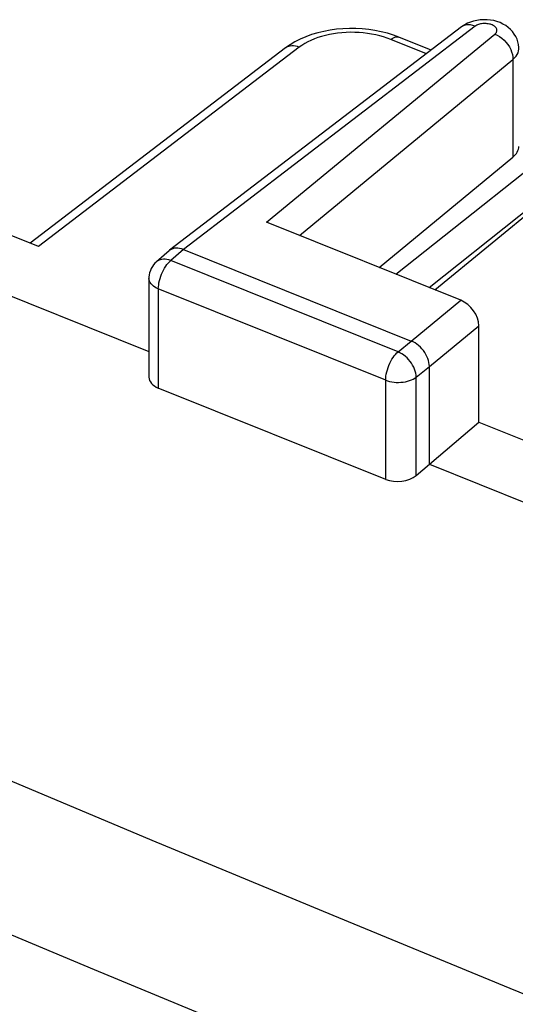
# Model space of a CAD drawing. Units: inches. Extents: x 75.1 to 135.5, y 116.3 to 181.1.
# Drawn here: x 83.6 to 89.2, y 161.1 to 172.3 of the extents above; entities that cross this region are included whole.
import ezdxf

# ---------------------------------------------------------------- set-up
doc = ezdxf.new("R2010")
doc.units = ezdxf.units.IN
doc.header["$MEASUREMENT"] = 0
for name, color, linetype in [('ASSI', 7, 'Continuous'), ('RACCORDO', 7, 'Continuous'), ('SMUSSO', 7, 'Continuous')]:
    doc.layers.add(name, color=color, linetype=linetype)

# ---------------------------------------------------------------- blocks, each defined once
blk = doc.blocks.new('block 27')
at = {"layer": 'ASSI', "color": 7, "lineweight": 25, "true_color": 0xffffff}
blk.add_lwpolyline([(85.126, 169.53), (85.109, 169.513), (85.094, 169.495), (85.08, 169.475), (85.067, 169.454), (85.057, 169.431), (85.049, 169.407), (85.044, 169.382), (85.041, 169.357), (85.041, 169.342)], dxfattribs=at)
blk = doc.blocks.new('block 28')
at = {"layer": 'ASSI', "color": 7, "lineweight": 25, "true_color": 0xffffff}
blk.add_lwpolyline([(89.162, 171.821), (89.181, 171.839), (89.197, 171.857), (89.21, 171.877), (89.219, 171.897), (89.225, 171.917), (89.228, 171.938), (89.228, 171.944)], dxfattribs=at)
blk = doc.blocks.new('block 29')
at = {"layer": 'ASSI', "color": 7, "lineweight": 25, "true_color": 0xffffff}
blk.add_lwpolyline([(88.957, 172.108), (88.964, 172.114), (88.97, 172.121), (88.974, 172.127), (88.977, 172.134), (88.979, 172.141), (88.98, 172.148), (88.98, 172.156), (88.979, 172.163), (88.976, 172.17), (88.972, 172.177), (88.967, 172.183), (88.961, 172.19), (88.954, 172.196), (88.946, 172.201), (88.937, 172.207), (88.928, 172.211), (88.917, 172.216), (88.906, 172.219), (88.895, 172.222), (88.882, 172.225), (88.87, 172.226), (88.857, 172.228), (88.845, 172.228), (88.832, 172.228), (88.819, 172.227), (88.807, 172.225), (88.795, 172.223), (88.783, 172.22), (88.772, 172.217), (88.762, 172.213), (88.752, 172.208), (88.743, 172.203), (88.735, 172.197)], dxfattribs=at)
blk = doc.blocks.new('block 30')
at = {"layer": 'ASSI', "color": 7, "lineweight": 25, "true_color": 0xffffff}
blk.add_lwpolyline([(85.269, 169.655), (85.126, 169.53)], dxfattribs=at)
blk = doc.blocks.new('block 31')
at = {"layer": 'ASSI', "color": 7, "lineweight": 25, "true_color": 0xffffff}
blk.add_lwpolyline([(85.431, 169.669), (85.288, 169.544)], dxfattribs=at)
blk = doc.blocks.new('block 33')
at = {"layer": 'ASSI', "color": 7, "lineweight": 25, "true_color": 0xffffff}
blk.add_lwpolyline([(86.373, 169.977), (88.957, 172.108)], dxfattribs=at)
blk = doc.blocks.new('block 34')
at = {"layer": 'ASSI', "color": 7, "lineweight": 25, "true_color": 0xffffff}
blk.add_lwpolyline([(86.745, 169.827), (89.162, 171.821)], dxfattribs=at)
blk = doc.blocks.new('block 35')
at = {"layer": 'ASSI', "color": 7, "lineweight": 25, "true_color": 0xffffff}
blk.add_lwpolyline([(85.275, 169.66), (85.269, 169.655)], dxfattribs=at)
blk = doc.blocks.new('block 36')
at = {"layer": 'ASSI', "color": 7, "lineweight": 25, "true_color": 0xffffff}
blk.add_lwpolyline([(86.588, 171.951), (83.698, 169.74)], dxfattribs=at)
blk = doc.blocks.new('block 37')
at = {"layer": 'ASSI', "color": 7, "lineweight": 25, "true_color": 0xffffff}
blk.add_lwpolyline([(86.742, 171.959), (83.792, 169.702)], dxfattribs=at)
blk = doc.blocks.new('block 38')
at = {"layer": 'ASSI', "color": 7, "lineweight": 25, "true_color": 0xffffff}
blk.add_lwpolyline([(88.581, 172.189), (85.275, 169.66)], dxfattribs=at)
blk = doc.blocks.new('block 39')
at = {"layer": 'ASSI', "color": 7, "lineweight": 25, "true_color": 0xffffff}
blk.add_lwpolyline([(88.735, 172.197), (85.431, 169.669)], dxfattribs=at)
blk = doc.blocks.new('block 43')
at = {"layer": 'ASSI', "color": 7, "lineweight": 25, "true_color": 0xffffff}
blk.add_lwpolyline([(87.779, 172.048), (87.794, 172.059), (87.808, 172.067), (87.823, 172.073), (87.837, 172.076), (87.85, 172.077), (87.862, 172.076), (87.87, 172.073)], dxfattribs=at)
blk = doc.blocks.new('block 45')
at = {"layer": 'ASSI', "color": 7, "lineweight": 25, "true_color": 0xffffff}
blk.add_lwpolyline([(86.694, 172.02), (86.638, 171.986), (86.588, 171.951)], dxfattribs=at)
blk = doc.blocks.new('block 46')
at = {"layer": 'ASSI', "color": 7, "lineweight": 25, "true_color": 0xffffff}
blk.add_lwpolyline([(86.606, 171.962), (86.591, 171.953), (86.588, 171.951)], dxfattribs=at)
blk = doc.blocks.new('block 47')
at = {"layer": 'ASSI', "color": 7, "lineweight": 25, "true_color": 0xffffff}
blk.add_lwpolyline([(88.648, 172.23), (88.616, 172.213), (88.587, 172.194), (88.581, 172.189)], dxfattribs=at)
blk = doc.blocks.new('block 48')
at = {"layer": 'ASSI', "color": 7, "lineweight": 25, "true_color": 0xffffff}
blk.add_lwpolyline([(86.754, 172.051), (86.694, 172.02)], dxfattribs=at)
blk = doc.blocks.new('block 65')
at = {"layer": 'ASSI', "color": 7, "lineweight": 25, "true_color": 0xffffff}
blk.add_lwpolyline([(88.066, 167.111), (88.216, 167.24)], dxfattribs=at)
blk = doc.blocks.new('block 66')
at = {"layer": 'ASSI', "color": 7, "lineweight": 25, "true_color": 0xffffff}
blk.add_lwpolyline([(88.216, 167.24), (88.775, 167.714)], dxfattribs=at)
blk = doc.blocks.new('block 67')
at = {"layer": 'ASSI', "color": 7, "lineweight": 25, "true_color": 0xffffff}
blk.add_lwpolyline([(87.646, 169.465), (89.162, 170.715)], dxfattribs=at)
blk = doc.blocks.new('block 68')
at = {"layer": 'ASSI', "color": 7, "lineweight": 25, "true_color": 0xffffff}
blk.add_lwpolyline([(88.011, 168.633), (88.57, 169.094)], dxfattribs=at)
blk = doc.blocks.new('block 69')
at = {"layer": 'ASSI', "color": 7, "lineweight": 25, "true_color": 0xffffff}
blk.add_lwpolyline([(88.216, 168.346), (88.775, 168.807)], dxfattribs=at)
blk = doc.blocks.new('block 70')
at = {"layer": 'ASSI', "color": 7, "lineweight": 25, "true_color": 0xffffff}
blk.add_lwpolyline([(88.277, 169.212), (90.101, 170.706)], dxfattribs=at)
blk = doc.blocks.new('block 72')
at = {"layer": 'ASSI', "color": 7, "lineweight": 25, "true_color": 0xffffff}
blk.add_lwpolyline([(87.861, 168.511), (88.011, 168.633)], dxfattribs=at)
blk = doc.blocks.new('block 73')
at = {"layer": 'ASSI', "color": 7, "lineweight": 25, "true_color": 0xffffff}
blk.add_lwpolyline([(88.066, 168.224), (88.216, 168.346)], dxfattribs=at)
blk = doc.blocks.new('block 74')
at = {"layer": 'ASSI', "color": 7, "lineweight": 25, "true_color": 0xffffff}
blk.add_lwpolyline([(90.042, 171.139), (87.837, 169.388)], dxfattribs=at)
blk = doc.blocks.new('block 75')
at = {"layer": 'ASSI', "color": 7, "lineweight": 25, "true_color": 0xffffff}
blk.add_lwpolyline([(90.244, 170.85), (88.214, 169.237)], dxfattribs=at)
blk = doc.blocks.new('block 138')
at = {"layer": 'ASSI', "color": 7, "lineweight": 25, "true_color": 0xffffff}
blk.add_lwpolyline([(85.147, 169.224), (85.148, 169.246), (85.151, 169.269), (85.154, 169.293), (85.16, 169.317), (85.166, 169.342), (85.174, 169.366), (85.184, 169.39), (85.194, 169.414), (85.206, 169.437), (85.218, 169.459), (85.232, 169.48), (85.245, 169.499), (85.259, 169.516), (85.274, 169.531), (85.288, 169.544)], dxfattribs=at)
blk = doc.blocks.new('block 177')
at = {"layer": 'ASSI', "color": 7, "lineweight": 25, "true_color": 0xffffff}
blk.add_lwpolyline([(85.041, 169.342), (85.041, 168.223)], dxfattribs=at)
blk = doc.blocks.new('block 178')
at = {"layer": 'ASSI', "color": 7, "lineweight": 25, "true_color": 0xffffff}
blk.add_lwpolyline([(85.147, 169.224), (85.147, 168.101)], dxfattribs=at)
blk = doc.blocks.new('block 179')
at = {"layer": 'ASSI', "color": 7, "lineweight": 25, "true_color": 0xffffff}
blk.add_lwpolyline([(87.721, 168.191), (87.721, 168.213), (87.724, 168.236), (87.728, 168.259), (87.733, 168.284), (87.74, 168.308), (87.748, 168.333), (87.757, 168.357), (87.768, 168.381), (87.779, 168.404), (87.792, 168.426), (87.805, 168.446), (87.818, 168.465), (87.833, 168.482), (87.847, 168.498), (87.861, 168.511)], dxfattribs=at)
blk = doc.blocks.new('block 204')
at = {"layer": 'ASSI', "color": 7, "lineweight": 25, "true_color": 0xffffff}
blk.add_lwpolyline([(88.066, 168.224), (88.065, 168.246), (88.061, 168.268), (88.056, 168.291), (88.048, 168.314), (88.038, 168.337), (88.026, 168.359), (88.013, 168.381), (87.997, 168.403), (87.981, 168.423), (87.963, 168.442), (87.944, 168.459), (87.924, 168.475), (87.904, 168.489), (87.883, 168.501), (87.861, 168.511)], dxfattribs=at)
blk = doc.blocks.new('block 205')
at = {"layer": 'ASSI', "color": 7, "lineweight": 25, "true_color": 0xffffff}
blk.add_lwpolyline([(88.216, 168.346), (88.215, 168.367), (88.211, 168.39), (88.206, 168.413), (88.198, 168.436), (88.188, 168.459), (88.176, 168.482), (88.163, 168.504), (88.148, 168.525), (88.132, 168.545), (88.114, 168.564), (88.094, 168.582), (88.074, 168.597), (88.053, 168.611), (88.032, 168.623), (88.011, 168.633)], dxfattribs=at)
blk = doc.blocks.new('block 206')
at = {"layer": 'ASSI', "color": 7, "lineweight": 25, "true_color": 0xffffff}
blk.add_lwpolyline([(89.228, 171.944), (89.228, 171.958), (89.224, 171.99), (89.218, 172.021), (89.208, 172.051), (89.194, 172.081), (89.177, 172.109), (89.157, 172.136), (89.134, 172.161), (89.109, 172.184), (89.08, 172.204), (89.049, 172.222), (89.016, 172.238), (88.981, 172.25), (88.944, 172.26), (88.907, 172.267), (88.869, 172.27), (88.83, 172.271)], dxfattribs=at)
blk = doc.blocks.new('block 207')
at = {"layer": 'ASSI', "color": 7, "lineweight": 25, "true_color": 0xffffff}
blk.add_lwpolyline([(87.721, 167.067), (87.721, 168.191)], dxfattribs=at)
blk = doc.blocks.new('block 208')
at = {"layer": 'ASSI', "color": 7, "lineweight": 25, "true_color": 0xffffff}
blk.add_lwpolyline([(88.066, 167.111), (88.066, 168.224)], dxfattribs=at)
blk = doc.blocks.new('block 209')
at = {"layer": 'ASSI', "color": 7, "lineweight": 25, "true_color": 0xffffff}
blk.add_lwpolyline([(88.216, 167.24), (88.216, 168.346)], dxfattribs=at)
blk = doc.blocks.new('block 210')
at = {"layer": 'ASSI', "color": 7, "lineweight": 25, "true_color": 0xffffff}
blk.add_lwpolyline([(88.775, 167.714), (88.775, 168.807)], dxfattribs=at)
blk = doc.blocks.new('block 211')
at = {"layer": 'ASSI', "color": 7, "lineweight": 25, "true_color": 0xffffff}
blk.add_lwpolyline([(89.162, 171.821), (89.162, 170.715)], dxfattribs=at)
blk = doc.blocks.new('block 470')
at = {"layer": 'ASSI', "color": 7, "lineweight": 25, "true_color": 0xffffff}
blk.add_lwpolyline([(111.734, 152.484), (109.844, 153.189), (107.961, 153.896), (106.085, 154.607), (104.22, 155.319), (102.361, 156.035), (100.501, 156.757), (98.643, 157.485), (96.783, 158.219), (94.904, 158.967), (93.007, 159.728), (91.091, 160.503), (89.131, 161.303), (87.126, 162.129), (85.078, 162.979), (82.968, 163.864), (80.789, 164.787), (78.547, 165.745), (76.242, 166.739)], dxfattribs=at)
blk = doc.blocks.new('block 471')
at = {"layer": 'ASSI', "color": 7, "lineweight": 25, "true_color": 0xffffff}
blk.add_lwpolyline([(111.081, 151.01), (109.192, 151.717), (107.309, 152.426), (105.433, 153.138), (103.567, 153.852), (101.709, 154.569), (99.849, 155.292), (97.99, 156.021), (96.131, 156.755), (94.251, 157.503), (92.354, 158.265), (90.437, 159.04), (88.477, 159.84), (86.472, 160.664), (84.425, 161.514), (82.314, 162.397), (80.135, 163.318), (77.893, 164.273), (75.591, 165.264)], dxfattribs=at)
blk = doc.blocks.new('block 552')
at = {"layer": 'ASSI', "color": 7, "lineweight": 25, "true_color": 0xffffff}
blk.add_lwpolyline([(87.721, 168.191), (87.743, 168.183), (87.766, 168.176), (87.79, 168.171), (87.816, 168.168), (87.841, 168.165), (87.867, 168.165), (87.893, 168.166), (87.919, 168.168), (87.944, 168.172), (87.968, 168.178), (87.991, 168.185), (88.013, 168.193), (88.032, 168.202), (88.05, 168.213), (88.066, 168.224)], dxfattribs=at)
blk = doc.blocks.new('block 584')
at = {"layer": 'ASSI', "color": 7, "lineweight": 25, "true_color": 0xffffff}
blk.add_lwpolyline([(87.721, 167.067), (85.147, 168.101)], dxfattribs=at)
blk = doc.blocks.new('block 589')
at = {"layer": 'ASSI', "color": 7, "lineweight": 25, "true_color": 0xffffff}
blk.add_lwpolyline([(82.973, 169.345), (85.041, 168.515)], dxfattribs=at)
blk = doc.blocks.new('block 590')
at = {"layer": 'ASSI', "color": 7, "lineweight": 25, "true_color": 0xffffff}
blk.add_lwpolyline([(88.216, 167.24), (89.341, 166.788)], dxfattribs=at)
blk = doc.blocks.new('block 602')
at = {"layer": 'ASSI', "color": 7, "lineweight": 25, "true_color": 0xffffff}
blk.add_lwpolyline([(83.792, 169.702), (83.018, 170.013)], dxfattribs=at)
blk = doc.blocks.new('block 603')
at = {"layer": 'ASSI', "color": 7, "lineweight": 25, "true_color": 0xffffff}
blk.add_lwpolyline([(88.775, 167.714), (89.341, 167.487)], dxfattribs=at)
blk = doc.blocks.new('block 608')
at = {"layer": 'ASSI', "color": 7, "lineweight": 25, "true_color": 0xffffff}
blk.add_lwpolyline([(87.721, 168.191), (85.147, 169.224)], dxfattribs=at)
blk = doc.blocks.new('block 612')
at = {"layer": 'ASSI', "color": 7, "lineweight": 25, "true_color": 0xffffff}
blk.add_lwpolyline([(87.861, 168.511), (85.288, 169.544)], dxfattribs=at)
blk = doc.blocks.new('block 613')
at = {"layer": 'ASSI', "color": 7, "lineweight": 25, "true_color": 0xffffff}
blk.add_lwpolyline([(85.431, 169.669), (88.011, 168.633)], dxfattribs=at)
blk = doc.blocks.new('block 629')
at = {"layer": 'ASSI', "color": 7, "lineweight": 25, "true_color": 0xffffff}
blk.add_lwpolyline([(85.147, 169.224), (85.127, 169.233), (85.108, 169.244), (85.092, 169.255), (85.077, 169.268), (85.065, 169.281), (85.055, 169.294), (85.048, 169.309), (85.043, 169.324), (85.041, 169.338), (85.041, 169.342)], dxfattribs=at)
blk = doc.blocks.new('block 657')
at = {"layer": 'ASSI', "color": 7, "lineweight": 25, "true_color": 0xffffff}
blk.add_lwpolyline([(85.288, 169.544), (85.267, 169.552), (85.245, 169.557), (85.224, 169.559), (85.204, 169.559), (85.185, 169.557), (85.167, 169.553), (85.15, 169.546), (85.135, 169.537), (85.126, 169.53)], dxfattribs=at)
blk = doc.blocks.new('block 662')
at = {"layer": 'ASSI', "color": 7, "lineweight": 25, "true_color": 0xffffff}
blk.add_lwpolyline([(85.431, 169.669), (85.409, 169.676), (85.388, 169.682), (85.368, 169.684), (85.347, 169.685), (85.328, 169.683), (85.31, 169.678), (85.293, 169.671), (85.279, 169.662), (85.275, 169.66)], dxfattribs=at)
blk = doc.blocks.new('block 669')
at = {"layer": 'ASSI', "color": 7, "lineweight": 25, "true_color": 0xffffff}
blk.add_lwpolyline([(86.742, 171.959), (86.721, 171.967), (86.7, 171.972), (86.679, 171.975), (86.66, 171.975), (86.641, 171.973), (86.623, 171.969), (86.606, 171.962)], dxfattribs=at)
blk = doc.blocks.new('block 671')
at = {"layer": 'ASSI', "color": 7, "lineweight": 25, "true_color": 0xffffff}
blk.add_lwpolyline([(87.87, 172.073), (87.808, 172.096)], dxfattribs=at)
blk = doc.blocks.new('block 673')
at = {"layer": 'ASSI', "color": 7, "lineweight": 25, "true_color": 0xffffff}
blk.add_lwpolyline([(87.779, 172.048), (87.738, 172.063), (87.696, 172.077), (87.653, 172.089), (87.608, 172.1), (87.562, 172.109), (87.515, 172.116), (87.467, 172.122), (87.419, 172.125), (87.37, 172.127), (87.322, 172.128), (87.273, 172.126), (87.225, 172.123), (87.177, 172.118), (87.13, 172.111), (87.084, 172.103), (87.04, 172.093), (86.996, 172.081), (86.954, 172.068), (86.914, 172.053), (86.875, 172.037), (86.838, 172.019), (86.804, 172), (86.772, 171.98), (86.742, 171.959)], dxfattribs=at)
blk = doc.blocks.new('block 679')
at = {"layer": 'ASSI', "color": 7, "lineweight": 25, "true_color": 0xffffff}
blk.add_lwpolyline([(88.57, 169.094), (86.373, 169.977)], dxfattribs=at)
blk = doc.blocks.new('block 697')
at = {"layer": 'ASSI', "color": 7, "lineweight": 25, "true_color": 0xffffff}
blk.add_lwpolyline([(88.184, 171.886), (87.779, 172.048)], dxfattribs=at)
blk = doc.blocks.new('block 703')
at = {"layer": 'ASSI', "color": 7, "lineweight": 25, "true_color": 0xffffff}
blk.add_lwpolyline([(88.237, 171.926), (87.87, 172.073)], dxfattribs=at)
blk = doc.blocks.new('block 708')
at = {"layer": 'ASSI', "color": 7, "lineweight": 25, "true_color": 0xffffff}
blk.add_lwpolyline([(88.957, 172.108), (88.984, 172.096), (89.011, 172.08), (89.036, 172.062), (89.061, 172.04), (89.083, 172.017), (89.103, 171.991), (89.121, 171.964), (89.136, 171.935), (89.147, 171.906), (89.156, 171.877), (89.161, 171.849), (89.162, 171.821)], dxfattribs=at)
blk = doc.blocks.new('block 725')
at = {"layer": 'ASSI', "color": 7, "lineweight": 25, "true_color": 0xffffff}
blk.add_lwpolyline([(87.74, 172.117), (87.671, 172.135), (87.6, 172.149), (87.529, 172.159), (87.456, 172.166), (87.383, 172.17), (87.31, 172.171), (87.237, 172.168), (87.164, 172.162), (87.092, 172.152), (87.021, 172.139), (86.951, 172.122), (86.883, 172.102), (86.817, 172.078), (86.754, 172.051)], dxfattribs=at)
blk = doc.blocks.new('block 726')
at = {"layer": 'ASSI', "color": 7, "lineweight": 25, "true_color": 0xffffff}
blk.add_lwpolyline([(87.808, 172.096), (87.74, 172.117)], dxfattribs=at)
blk = doc.blocks.new('block 728')
at = {"layer": 'ASSI', "color": 7, "lineweight": 25, "true_color": 0xffffff}
blk.add_lwpolyline([(88.735, 172.197), (88.709, 172.207), (88.683, 172.212), (88.658, 172.214), (88.634, 172.212), (88.611, 172.206), (88.591, 172.196), (88.581, 172.189)], dxfattribs=at)
blk = doc.blocks.new('block 766')
at = {"layer": 'ASSI', "color": 7, "lineweight": 25, "true_color": 0xffffff}
blk.add_lwpolyline([(88.83, 172.271), (88.791, 172.269), (88.754, 172.263), (88.717, 172.255), (88.682, 172.244), (88.648, 172.23)], dxfattribs=at)
blk = doc.blocks.new('block 810')
at = {"layer": 'ASSI', "color": 7, "lineweight": 25, "true_color": 0xffffff}
blk.add_open_spline([(88.775, 168.807), (88.775, 168.92), (88.683, 169.049), (88.57, 169.094)], degree=3, dxfattribs=at)
blk = doc.blocks.new('block 824')
at = {"layer": 'ASSI', "color": 7, "lineweight": 25, "true_color": 0xffffff}
blk.add_open_spline([(89.162, 170.715), (89.205, 170.751), (89.228, 170.793), (89.228, 170.836)], degree=3, dxfattribs=at)
blk = doc.blocks.new('block 844')
at = {"layer": 'ASSI', "color": 7, "lineweight": 25, "true_color": 0xffffff}
blk.add_open_spline([(85.041, 168.223), (85.041, 168.173), (85.081, 168.127), (85.147, 168.101)], degree=3, dxfattribs=at)
blk = doc.blocks.new('block 845')
at = {"layer": 'ASSI', "color": 7, "lineweight": 25, "true_color": 0xffffff}
blk.add_open_spline([(87.721, 167.067), (87.832, 167.022), (87.986, 167.042), (88.066, 167.111)], degree=3, dxfattribs=at)
blk = doc.blocks.new('block 847')
at = {"layer": 'RACCORDO', "color": 7, "lineweight": 25, "true_color": 0xffffff}
blk.add_lwpolyline([(86.588, 171.951), (83.698, 169.74)], dxfattribs=at)
blk = doc.blocks.new('block 848')
at = {"layer": 'RACCORDO', "color": 7, "lineweight": 25, "true_color": 0xffffff}
blk.add_lwpolyline([(86.742, 171.959), (83.792, 169.702)], dxfattribs=at)
blk = doc.blocks.new('block 852')
at = {"layer": 'RACCORDO', "color": 7, "lineweight": 25, "true_color": 0xffffff}
blk.add_lwpolyline([(87.779, 172.048), (87.794, 172.059), (87.808, 172.067), (87.823, 172.073), (87.837, 172.076), (87.85, 172.077), (87.862, 172.076), (87.87, 172.073)], dxfattribs=at)
blk = doc.blocks.new('block 854')
at = {"layer": 'RACCORDO', "color": 7, "lineweight": 25, "true_color": 0xffffff}
blk.add_lwpolyline([(86.694, 172.02), (86.638, 171.986), (86.588, 171.951)], dxfattribs=at)
blk = doc.blocks.new('block 855')
at = {"layer": 'RACCORDO', "color": 7, "lineweight": 25, "true_color": 0xffffff}
blk.add_lwpolyline([(86.606, 171.962), (86.591, 171.953), (86.588, 171.951)], dxfattribs=at)
blk = doc.blocks.new('block 856')
at = {"layer": 'RACCORDO', "color": 7, "lineweight": 25, "true_color": 0xffffff}
blk.add_lwpolyline([(86.754, 172.051), (86.694, 172.02)], dxfattribs=at)
blk = doc.blocks.new('block 874')
at = {"layer": 'RACCORDO', "color": 7, "lineweight": 25, "true_color": 0xffffff}
blk.add_lwpolyline([(90.042, 171.139), (87.837, 169.388)], dxfattribs=at)
blk = doc.blocks.new('block 875')
at = {"layer": 'RACCORDO', "color": 7, "lineweight": 25, "true_color": 0xffffff}
blk.add_lwpolyline([(90.244, 170.85), (88.214, 169.237)], dxfattribs=at)
blk = doc.blocks.new('block 1002')
at = {"layer": 'RACCORDO', "color": 7, "lineweight": 25, "true_color": 0xffffff}
blk.add_lwpolyline([(83.792, 169.702), (83.018, 170.013)], dxfattribs=at)
blk = doc.blocks.new('block 1007')
at = {"layer": 'RACCORDO', "color": 7, "lineweight": 25, "true_color": 0xffffff}
blk.add_lwpolyline([(86.742, 171.959), (86.721, 171.967), (86.7, 171.972), (86.679, 171.975), (86.66, 171.975), (86.641, 171.973), (86.623, 171.969), (86.606, 171.962)], dxfattribs=at)
blk = doc.blocks.new('block 1009')
at = {"layer": 'RACCORDO', "color": 7, "lineweight": 25, "true_color": 0xffffff}
blk.add_lwpolyline([(87.87, 172.073), (87.808, 172.096)], dxfattribs=at)
blk = doc.blocks.new('block 1011')
at = {"layer": 'RACCORDO', "color": 7, "lineweight": 25, "true_color": 0xffffff}
blk.add_lwpolyline([(87.779, 172.048), (87.738, 172.063), (87.696, 172.077), (87.653, 172.089), (87.608, 172.1), (87.562, 172.109), (87.515, 172.116), (87.467, 172.122), (87.419, 172.125), (87.37, 172.127), (87.322, 172.128), (87.273, 172.126), (87.225, 172.123), (87.177, 172.118), (87.13, 172.111), (87.084, 172.103), (87.04, 172.093), (86.996, 172.081), (86.954, 172.068), (86.914, 172.053), (86.875, 172.037), (86.838, 172.019), (86.804, 172), (86.772, 171.98), (86.742, 171.959)], dxfattribs=at)
blk = doc.blocks.new('block 1017')
at = {"layer": 'RACCORDO', "color": 7, "lineweight": 25, "true_color": 0xffffff}
blk.add_lwpolyline([(88.184, 171.886), (87.779, 172.048)], dxfattribs=at)
blk = doc.blocks.new('block 1023')
at = {"layer": 'RACCORDO', "color": 7, "lineweight": 25, "true_color": 0xffffff}
blk.add_lwpolyline([(88.237, 171.926), (87.87, 172.073)], dxfattribs=at)
blk = doc.blocks.new('block 1033')
at = {"layer": 'RACCORDO', "color": 7, "lineweight": 25, "true_color": 0xffffff}
blk.add_lwpolyline([(87.74, 172.117), (87.671, 172.135), (87.6, 172.149), (87.529, 172.159), (87.456, 172.166), (87.383, 172.17), (87.31, 172.171), (87.237, 172.168), (87.164, 172.162), (87.092, 172.152), (87.021, 172.139), (86.951, 172.122), (86.883, 172.102), (86.817, 172.078), (86.754, 172.051)], dxfattribs=at)
blk = doc.blocks.new('block 1034')
at = {"layer": 'RACCORDO', "color": 7, "lineweight": 25, "true_color": 0xffffff}
blk.add_lwpolyline([(87.808, 172.096), (87.74, 172.117)], dxfattribs=at)
blk = doc.blocks.new('block 1076')
at = {"layer": 'SMUSSO', "color": 7, "lineweight": 25, "true_color": 0xffffff}
blk.add_lwpolyline([(88.277, 169.212), (90.101, 170.706)], dxfattribs=at)

msp = doc.modelspace()

# ---------------------------------------------------------------- block references
at = {"layer": 'ASSI'}
for name in ['block 47', 'block 766', 'block 29', 'block 206', 'block 38', 'block 39', 'block 673', 'block 725', 'block 726', 'block 728', 'block 33', 'block 45', 'block 48', 'block 43', 'block 697', 'block 671', 'block 703', 'block 708', 'block 36', 'block 37', 'block 46', 'block 669', 'block 28', 'block 34', 'block 211', 'block 74', 'block 75', 'block 824', 'block 67', 'block 70', 'block 602', 'block 679', 'block 35', 'block 662', 'block 31', 'block 613', 'block 30', 'block 657', 'block 27', 'block 138', 'block 612', 'block 589', 'block 177', 'block 629', 'block 178', 'block 608', 'block 68', 'block 810', 'block 69', 'block 210', 'block 72', 'block 205', 'block 179', 'block 204', 'block 73', 'block 209', 'block 844', 'block 552', 'block 208', 'block 584', 'block 207', 'block 66', 'block 603', 'block 65', 'block 590', 'block 845', 'block 470', 'block 471']:
    msp.add_blockref(name, (0, 0), dxfattribs=at)
at = {"layer": 'RACCORDO'}
for name in ['block 1011', 'block 1033', 'block 1034', 'block 854', 'block 856', 'block 852', 'block 1017', 'block 1009', 'block 1023', 'block 847', 'block 848', 'block 855', 'block 1007', 'block 874', 'block 875', 'block 1002']:
    msp.add_blockref(name, (0, 0), dxfattribs=at)
at = {"layer": 'SMUSSO'}
msp.add_blockref('block 1076', (0, 0), dxfattribs=at)

doc.saveas('drawing.dxf')
